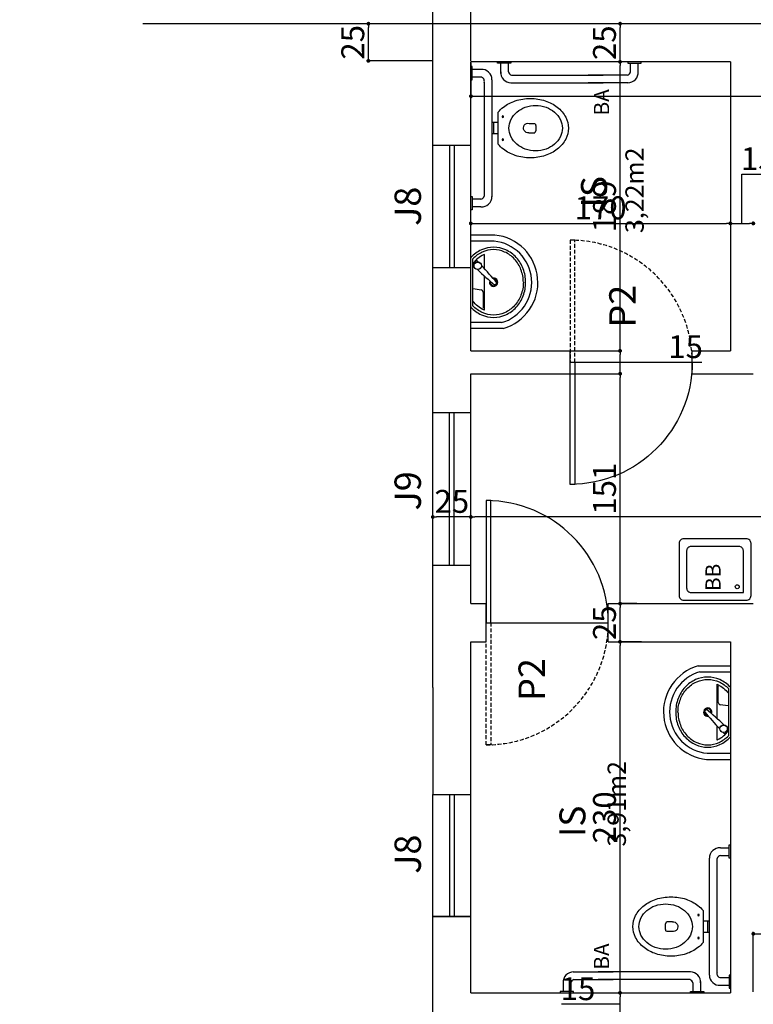
# Model space of a CAD drawing. Units: millimetres. Extents: x -182146 to 3222587, y -330471 to 3765997.
# Drawn here: x 52329 to 52810, y -43303 to -42658 of the extents above; entities that cross this region are included whole.
import ezdxf

# ---------------------------------------------------------------- set-up
doc = ezdxf.new("R2010")
doc.units = ezdxf.units.MM
doc.linetypes.add('HIDDEN', pattern=[0.375, 0.25, -0.125])
for name, color, linetype in [('03', 3, 'Continuous'), ('areas', 21, 'Continuous'), ('BANHO', 2, 'Continuous'), ('construção', 5, 'Continuous'), ('LAYOUT', 11, 'Continuous'), ('P01', 1, 'Continuous'), ('P02', 2, 'Continuous'), ('P03', 3, 'Continuous'), ('P06', 6, 'Continuous'), ('PENA 02', 2, 'Continuous'), ('PORTA', 2, 'Continuous'), ('TX80', 3, 'Continuous')]:
    doc.layers.add(name, color=color, linetype=linetype)
doc.styles.add('ROMANS', font='romans')
doc.styles.add('ROMANS1', font='romans.shx', dxfattribs={"height": 10})
doc.styles.get("Standard").update_dxf_attribs({"font": 'arial.ttf'})
doc.dimstyles.new('ISO-25', dxfattribs={"dimtxt": 150, "dimasz": 2.5, "dimexe": 1.25, "dimexo": 0.625, "dimtad": 1, "dimtoh": 1, "dimdec": 0, "dimtxsty": 'Standard', "dimblk": 'DOT', "dimcen": 2.5, "dimclrd": 1, "dimclre": 1, "dimclrt": 2, "dimadec": 0, "dimazin": 0, "dimtfac": 1, "dimtdec": 0, "dimtmove": 0, "dimatfit": 3, "dimldrblk": 'DOT', "dimfxl": 1, "dimarcsym": 0})

# ---------------------------------------------------------------- blocks, each defined once
blk = doc.blocks.new('P80')
at = {"layer": 'P01'}
blk.add_arc((1.0193, -0.0054), 0.8, 0, 90, dxfattribs=at)
at = {"layer": 'PORTA'}
blk.add_lwpolyline([(1.0193, -0.0054), (1.0493, -0.0054), (1.0493, 0.7946), (1.0193, 0.7946)], close=True, dxfattribs=at)
blk = doc.blocks.new('Lvt-e-pl')
at = {"layer": 'BANHO'}
for p, q in [((-0.0228, 0.1624), (0.2991, 0.1624)), ((-0.0169, 0.1474), (0.2494, 0.1474)), ((0.0971, 0.1467), (0.0895, 0.094)), ((0.2553, 0.1506), (0.2807, 0.1251)), ((0.268, 0.1378), (0.2553, 0.1506)), ((0.2584, 0.1474), (0.2927, 0.1474)), ((0.268, 0.1378), (0.2807, 0.1251)), ((-0.0443, 0.0724), (0.1795, 0.0724)), ((0.0747, 0.0811), (-0.031, 0.0811)), ((0.2279, 0.0724), (0.3206, 0.0724)), ((0.1208, 0.0022), (0.1323, -0.0093)), ((0.1266, -0.0036), (0.1323, -0.0093))]:
    blk.add_line(p, q, dxfattribs=at)
for points in [[(-0.0228, 0.1624, 0.002445), (-0.0245, 0.1609, 0.101579), (-0.0747, 0.0918, 0.106878), (-0.0918, 0.0124, 0.106878)], [(-0.0918, 0.0124, 0.106878), (-0.0747, -0.067, 0.101579), (-0.0245, -0.1361, 0.094885), (0.0492, -0.1814, 0.090639), (0.1382, -0.1976, 0.090639), (0.2271, -0.1814, 0.094885), (0.3008, -0.1361, 0.101579), (0.351, -0.067, 0.106878), (0.3682, 0.0124, 0.106878), (0.351, 0.0918, 0.101579), (0.3008, 0.1609, 0.002445), (0.2991, 0.1624, 0.090639)], [(0.1382, -0.1826, -0.090639), (0.0546, -0.167, -0.094885), (-0.0141, -0.1245, -0.101579), (-0.0606, -0.0601, -0.106878), (-0.0761, 0.0132, -0.106878), (-0.06, 0.0863, -0.09704), (-0.0158, 0.1479, -0.002445)], [(-0.0443, 0.0724, -0.009707), (-0.0418, 0.078, -0.128419), (0.0148, 0.1474, -0.09704)], [(0.1382, -0.1826, 0.090639), (0.2218, -0.167, 0.094885), (0.2905, -0.1245, 0.101579), (0.3369, -0.0601, 0.106878), (0.3525, 0.0132, 0.106878), (0.3364, 0.0863, 0.096009), (0.2927, 0.1474, 0.002445)], [(0.3206, 0.0724, 0.009707), (0.3182, 0.078, 0.128419), (0.2615, 0.1474, 0.09704)]]:
    blk.add_lwpolyline(points, format="xyb", dxfattribs=at)
blk.add_lwpolyline([(0.1266, -0.0036), (0.1208, 0.0022)], dxfattribs=at)
for radius in [0.025, 0.024]:
    blk.add_circle((0.2468, 0.1166), radius, dxfattribs=at)
for centre, radius, start, end in [((2.2985, -1.833), 2.8497, 135.88971, 136.14379), ((0.2539, 0.1491), 0.002, 45, 135.88971), ((0.0747, 0.0961), 0.015, 270, 351.85001), ((2.2985, -1.833), 2.8497, 136.78047, 139.83899), ((-1.7028, 2.1684), 2.8497, 310.16101, 313.21953), ((-1.7028, 2.1684), 2.8497, 313.85621, 314.11029), ((0.2793, 0.1237), 0.002, 314.11029, 45), ((0.1382, 0.0124), 0.0275, 67.2377, 8.61108), ((0.1382, 0.0124), 0.0225, 71.48316, 0.13905), ((0.1222, 0.0036), 0.002, 139.83899, 225), ((0.1337, -0.0079), 0.002, 225, 310.16101)]:
    blk.add_arc(centre, radius, start, end, dxfattribs=at)
blk = doc.blocks.new('Vas-e-pl')
at = {"layer": 'BANHO'}
for p, q in [((0.14, 0.1051), (0.14, -0.1051)), ((0.1, 0.0375), (0.1, -0.0375)), ((0.14, 0.0375), (0.1, 0.0375)), ((0.11, 0.0375), (0.11, -0.0375)), ((0.3408, 0.0307), (0.3806, 0.0307)), ((0.14, -0.0375), (0.1, -0.0375)), ((0.3431, -0.0316), (0.3806, -0.0316))]:
    blk.add_line(p, q, dxfattribs=at)
for points in [[(0.6, 0, 0.122907), (0.5821, 0.0718, 0.10548), (0.5268, 0.1376, 0.087588), (0.4483, 0.1791, 0.078107), (0.35, 0.1945, 0.078107), (0.2517, 0.1791, 0.087588), (0.1732, 0.1376, 0.056618), (0.14, 0.1051, 0.122907)], [(0.14, -0.1051, 0.056618), (0.1732, -0.1376, 0.087588), (0.2517, -0.1791, 0.078107), (0.35, -0.1945, 0.078107), (0.4483, -0.1791, 0.087588), (0.5268, -0.1376, 0.10548), (0.5821, -0.0718, 0.122907), (0.6, 0, 0.122907)]]:
    blk.add_lwpolyline(points, format="xyb", dxfattribs=at)
blk.add_lwpolyline([(0.21, 0, 0.114163), (0.2228, -0.0555, 0.103661), (0.2613, -0.1049, 0.091605), (0.3168, -0.1367, 0.084587), (0.385, -0.1483, 0.084587), (0.4532, -0.1367, 0.091605), (0.5087, -0.1049, 0.103661), (0.5472, -0.0555, 0.114163), (0.56, 0, 0.114163), (0.5472, 0.0555, 0.103661), (0.5087, 0.1049, 0.091605), (0.4532, 0.1367, 0.084587), (0.385, 0.1483, 0.084587), (0.3168, 0.1367, 0.091605), (0.2613, 0.1049, 0.103661), (0.2228, 0.0555, 0.114163)], format="xyb", close=True, dxfattribs=at)
for centre in [(0.17, 0.075), (0.17, -0.075)]:
    blk.add_circle(centre, 0.005, dxfattribs=at)
for centre, radius, start, end in [((0.3364, -0.0007), 0.0316, 81.96756, 282.3031), ((0.3099, -0.0007), 0.0772, 336.39434, 23.88812)]:
    blk.add_arc(centre, radius, start, end, dxfattribs=at)
blk = doc.blocks.new('_DOT')
at = {"color": 0, "linetype": 'ByBlock'}
blk.add_line((-0.5, 0), (-1, 0), dxfattribs=at)
at = {"color": 0, "linetype": 'ByBlock', "const_width": 0.5}
blk.add_lwpolyline([(-0.25, 0, 1), (0.25, 0, 1)], format="xyb", close=True, dxfattribs=at)
blk = doc.blocks.new('*D722')
at = {"layer": 'DEFPOINTS', "color": 0, "transparency": 16777216}
for p in [(52624.85, -42640.31), (52624.85, -42685.87), (56629.85, -42710.87)]:
    blk.add_point(p, dxfattribs=at)
at = {"layer": 'PENA 02', "color": 1, "lineweight": -2, "transparency": 16777216}
for p, q in [((52624.85, -42685.25), (52624.85, -42639.06)), ((56627.35, -42640.31), (52627.35, -42640.31)), ((56629.85, -42710.25), (56629.85, -42639.06))]:
    blk.add_line(p, q, dxfattribs=at)
at = {"layer": 'PENA 02', "color": 1, "lineweight": -2, "transparency": 16777216, "xscale": 2.5, "yscale": 2.5, "zscale": 2.5, "rotation": 180}
blk.add_blockref('_DOT', (52624.85, -42640.31), dxfattribs=at)
at = {"layer": 'PENA 02', "color": 1, "lineweight": -2, "transparency": 16777216, "xscale": 2.5, "yscale": 2.5, "zscale": 2.5}
blk.add_blockref('_DOT', (56629.85, -42640.31), dxfattribs=at)
at = {"layer": 'PENA 02', "color": 2, "transparency": 16777216, "insert": (54627.35, -42632.03), "char_height": 15, "attachment_point": 5}
blk.add_mtext('4005', dxfattribs=at)
blk = doc.blocks.new('*D723')
at = {"layer": 'DEFPOINTS', "color": 0, "transparency": 16777216}
for p in [(52599.85, -42640.31), (52599.85, -42660.87), (52624.85, -42685.87)]:
    blk.add_point(p, dxfattribs=at)
at = {"layer": 'PENA 02', "color": 1, "lineweight": -2, "transparency": 16777216}
for p, q in [((52599.85, -42660.25), (52599.85, -42639.06)), ((52622.35, -42640.31), (52602.35, -42640.31)), ((52624.85, -42685.25), (52624.85, -42639.06))]:
    blk.add_line(p, q, dxfattribs=at)
at = {"layer": 'PENA 02', "color": 1, "lineweight": -2, "transparency": 16777216, "xscale": 2.5, "yscale": 2.5, "zscale": 2.5, "rotation": 180}
blk.add_blockref('_DOT', (52599.85, -42640.31), dxfattribs=at)
at = {"layer": 'PENA 02', "color": 1, "lineweight": -2, "transparency": 16777216, "xscale": 2.5, "yscale": 2.5, "zscale": 2.5}
blk.add_blockref('_DOT', (52624.85, -42640.31), dxfattribs=at)
at = {"layer": 'PENA 02', "color": 2, "transparency": 16777216, "insert": (52612.35, -42632.03), "char_height": 15, "attachment_point": 5}
blk.add_mtext('25', dxfattribs=at)
blk = doc.blocks.new('*D724')
at = {"layer": 'DEFPOINTS', "color": 0, "transparency": 16777216}
for p in [(52599.85, -42605.11), (52599.85, -42685.87), (56654.85, -42685.87)]:
    blk.add_point(p, dxfattribs=at)
at = {"layer": 'PENA 02', "color": 1, "lineweight": -2, "transparency": 16777216}
for p, q in [((52599.85, -42685.25), (52599.85, -42603.86)), ((56654.85, -42685.25), (56654.85, -42603.86)), ((56652.35, -42605.11), (52602.35, -42605.11))]:
    blk.add_line(p, q, dxfattribs=at)
at = {"layer": 'PENA 02', "color": 1, "lineweight": -2, "transparency": 16777216, "xscale": 2.5, "yscale": 2.5, "zscale": 2.5, "rotation": 180}
blk.add_blockref('_DOT', (52599.85, -42605.11), dxfattribs=at)
at = {"layer": 'PENA 02', "color": 1, "lineweight": -2, "transparency": 16777216, "xscale": 2.5, "yscale": 2.5, "zscale": 2.5}
blk.add_blockref('_DOT', (56654.85, -42605.11), dxfattribs=at)
at = {"layer": 'PENA 02', "color": 2, "transparency": 16777216, "insert": (54627.35, -42596.83), "char_height": 15, "attachment_point": 5}
blk.add_mtext('4055', dxfattribs=at)
blk = doc.blocks.new('*D729')
at = {"layer": 'DEFPOINTS', "color": 0, "transparency": 16777216}
for p in [(52722.57, -43295.87), (52722.57, -43295.87), (52722.57, -43310.87)]:
    blk.add_point(p, dxfattribs=at)
at = {"layer": 'PENA 02', "color": 1, "lineweight": -2, "transparency": 16777216}
for p, q in [((52721.95, -43295.87), (52721.32, -43295.87)), ((52722.57, -43308.37), (52722.57, -43298.37)), ((52705.69, -43303.37), (52684.26, -43303.37)), ((52722.57, -43303.37), (52705.69, -43303.37)), ((52721.95, -43310.87), (52721.32, -43310.87))]:
    blk.add_line(p, q, dxfattribs=at)
at = {"layer": 'PENA 02', "color": 1, "lineweight": -2, "transparency": 16777216, "xscale": 2.5, "yscale": 2.5, "zscale": 2.5}
for p, rotation in [((52722.57, -43295.87), 90), ((52722.57, -43310.87), 270)]:
    blk.add_blockref('_DOT', p, dxfattribs=dict(at, rotation=rotation))
at = {"layer": 'PENA 02', "color": 2, "transparency": 16777216, "insert": (52694.98, -43295.09), "char_height": 15, "attachment_point": 5}
blk.add_mtext('15', dxfattribs=at)
blk = doc.blocks.new('*D730')
at = {"layer": 'DEFPOINTS', "color": 0, "transparency": 16777216}
for p in [(52722.57, -43065.87), (52737.31, -43065.87), (52722.57, -43295.87)]:
    blk.add_point(p, dxfattribs=at)
at = {"layer": 'PENA 02', "color": 1, "lineweight": -2, "transparency": 16777216}
for p, q in [((52736.69, -43065.87), (52721.32, -43065.87)), ((52722.57, -43293.37), (52722.57, -43068.37)), ((52721.95, -43295.87), (52721.32, -43295.87))]:
    blk.add_line(p, q, dxfattribs=at)
at = {"layer": 'PENA 02', "color": 1, "lineweight": -2, "transparency": 16777216, "xscale": 2.5, "yscale": 2.5, "zscale": 2.5}
for p, rotation in [((52722.57, -43065.87), 90), ((52722.57, -43295.87), 270)]:
    blk.add_blockref('_DOT', p, dxfattribs=dict(at, rotation=rotation))
at = {"layer": 'PENA 02', "color": 2, "transparency": 16777216, "insert": (52714.29, -43180.87), "char_height": 15, "attachment_point": 5, "rotation": 90}
blk.add_mtext('230', dxfattribs=at)
blk = doc.blocks.new('*D731')
at = {"layer": 'DEFPOINTS', "color": 0, "transparency": 16777216}
for p in [(52722.57, -43040.87), (52734.08, -43040.87), (52737.31, -43065.87)]:
    blk.add_point(p, dxfattribs=at)
at = {"layer": 'PENA 02', "color": 1, "lineweight": -2, "transparency": 16777216}
for p, q in [((52733.45, -43040.87), (52721.32, -43040.87)), ((52722.57, -43063.37), (52722.57, -43043.37)), ((52736.69, -43065.87), (52721.32, -43065.87))]:
    blk.add_line(p, q, dxfattribs=at)
at = {"layer": 'PENA 02', "color": 1, "lineweight": -2, "transparency": 16777216, "xscale": 2.5, "yscale": 2.5, "zscale": 2.5}
for p, rotation in [((52722.57, -43040.87), 90), ((52722.57, -43065.87), 270)]:
    blk.add_blockref('_DOT', p, dxfattribs=dict(at, rotation=rotation))
at = {"layer": 'PENA 02', "color": 2, "transparency": 16777216, "insert": (52714.29, -43053.37), "char_height": 15, "attachment_point": 5, "rotation": 90}
blk.add_mtext('25', dxfattribs=at)
blk = doc.blocks.new('*D732')
at = {"layer": 'DEFPOINTS', "color": 0, "transparency": 16777216}
for p in [(52681.91, -42890.21), (52722.57, -42890.21), (52734.08, -43040.87)]:
    blk.add_point(p, dxfattribs=at)
at = {"layer": 'PENA 02', "color": 1, "lineweight": -2, "transparency": 16777216}
for p, q in [((52682.53, -42890.21), (52723.82, -42890.21)), ((52722.57, -43038.37), (52722.57, -42892.71)), ((52733.45, -43040.87), (52721.32, -43040.87))]:
    blk.add_line(p, q, dxfattribs=at)
at = {"layer": 'PENA 02', "color": 1, "lineweight": -2, "transparency": 16777216, "xscale": 2.5, "yscale": 2.5, "zscale": 2.5}
for p, rotation in [((52722.57, -42890.21), 90), ((52722.57, -43040.87), 270)]:
    blk.add_blockref('_DOT', p, dxfattribs=dict(at, rotation=rotation))
at = {"layer": 'PENA 02', "color": 2, "transparency": 16777216, "insert": (52714.29, -42965.54), "char_height": 15, "attachment_point": 5, "rotation": 90}
blk.add_mtext('151', dxfattribs=at)
blk = doc.blocks.new('*D733')
at = {"layer": 'DEFPOINTS', "color": 0, "transparency": 16777216}
for p in [(52684.74, -42875.21), (52722.57, -42875.21), (52681.91, -42890.21)]:
    blk.add_point(p, dxfattribs=at)
at = {"layer": 'PENA 02', "color": 1, "lineweight": -2, "transparency": 16777216}
for p, q in [((52685.36, -42875.21), (52723.82, -42875.21)), ((52722.57, -42887.71), (52722.57, -42877.71)), ((52722.57, -42882.71), (52754.77, -42882.71)), ((52754.77, -42882.71), (52776.21, -42882.71)), ((52682.53, -42890.21), (52723.82, -42890.21))]:
    blk.add_line(p, q, dxfattribs=at)
at = {"layer": 'PENA 02', "color": 1, "lineweight": -2, "transparency": 16777216, "xscale": 2.5, "yscale": 2.5, "zscale": 2.5}
for p, rotation in [((52722.57, -42875.21), 90), ((52722.57, -42890.21), 270)]:
    blk.add_blockref('_DOT', p, dxfattribs=dict(at, rotation=rotation))
at = {"layer": 'PENA 02', "color": 2, "transparency": 16777216, "insert": (52765.49, -42874.43), "char_height": 15, "attachment_point": 5}
blk.add_mtext('15', dxfattribs=at)
blk = doc.blocks.new('*D734')
at = {"layer": 'DEFPOINTS', "color": 0, "transparency": 16777216}
for p in [(52722.57, -42685.87), (52722.57, -42685.87), (52684.74, -42875.21)]:
    blk.add_point(p, dxfattribs=at)
at = {"layer": 'PENA 02', "color": 1, "lineweight": -2, "transparency": 16777216}
for p, q in [((52721.95, -42685.87), (52721.32, -42685.87)), ((52722.57, -42872.71), (52722.57, -42688.37)), ((52685.36, -42875.21), (52723.82, -42875.21))]:
    blk.add_line(p, q, dxfattribs=at)
at = {"layer": 'PENA 02', "color": 1, "lineweight": -2, "transparency": 16777216, "xscale": 2.5, "yscale": 2.5, "zscale": 2.5}
for p, rotation in [((52722.57, -42685.87), 90), ((52722.57, -42875.21), 270)]:
    blk.add_blockref('_DOT', p, dxfattribs=dict(at, rotation=rotation))
at = {"layer": 'PENA 02', "color": 2, "transparency": 16777216, "insert": (52714.29, -42780.54), "char_height": 15, "attachment_point": 5, "rotation": 90}
blk.add_mtext('189', dxfattribs=at)
blk = doc.blocks.new('*D735')
at = {"layer": 'DEFPOINTS', "color": 0, "transparency": 16777216}
for p in [(52722.57, -42660.87), (52722.57, -42660.87), (52722.57, -42685.87)]:
    blk.add_point(p, dxfattribs=at)
at = {"layer": 'PENA 02', "color": 1, "lineweight": -2, "transparency": 16777216}
for p, q in [((52721.95, -42660.87), (52721.32, -42660.87)), ((52722.57, -42683.37), (52722.57, -42663.37)), ((52721.95, -42685.87), (52721.32, -42685.87))]:
    blk.add_line(p, q, dxfattribs=at)
at = {"layer": 'PENA 02', "color": 1, "lineweight": -2, "transparency": 16777216, "xscale": 2.5, "yscale": 2.5, "zscale": 2.5}
for p, rotation in [((52722.57, -42660.87), 90), ((52722.57, -42685.87), 270)]:
    blk.add_blockref('_DOT', p, dxfattribs=dict(at, rotation=rotation))
at = {"layer": 'PENA 02', "color": 2, "transparency": 16777216, "insert": (52714.29, -42673.37), "char_height": 15, "attachment_point": 5, "rotation": 90}
blk.add_mtext('25', dxfattribs=at)
blk = doc.blocks.new('*D678')
at = {"layer": 'DEFPOINTS', "color": 0, "transparency": 16777216}
for p in [(52557.68, -42660.87), (52599.85, -42660.87), (52599.85, -42685.25)]:
    blk.add_point(p, dxfattribs=at)
at = {"layer": 'PENA 02', "color": 1, "lineweight": -2, "transparency": 16777216}
for p, q in [((52599.22, -42660.87), (52556.43, -42660.87)), ((52557.68, -42682.75), (52557.68, -42663.37)), ((52599.22, -42685.25), (52556.43, -42685.25))]:
    blk.add_line(p, q, dxfattribs=at)
at = {"layer": 'PENA 02', "color": 1, "lineweight": -2, "transparency": 16777216, "xscale": 2.5, "yscale": 2.5, "zscale": 2.5}
for p, rotation in [((52557.68, -42660.87), 90), ((52557.68, -42685.25), 270)]:
    blk.add_blockref('_DOT', p, dxfattribs=dict(at, rotation=rotation))
at = {"layer": 'PENA 02', "color": 2, "transparency": 16777216, "insert": (52549.4, -42673.06), "char_height": 15, "attachment_point": 5, "rotation": 90}
blk.add_mtext('25', dxfattribs=at)
blk = doc.blocks.new('*D736')
at = {"layer": 'DEFPOINTS', "color": 0, "transparency": 16777216}
for p in [(52624.85, -42984.07), (52624.85, -42984.07), (53539.85, -42984.07)]:
    blk.add_point(p, dxfattribs=at)
at = {"layer": 'PENA 02', "color": 1, "lineweight": -2, "transparency": 16777216}
for p, q in [((52624.85, -42983.45), (52624.85, -42982.82)), ((53537.35, -42984.07), (52627.35, -42984.07)), ((53539.85, -42984.7), (53539.85, -42985.32))]:
    blk.add_line(p, q, dxfattribs=at)
at = {"layer": 'PENA 02', "color": 1, "lineweight": -2, "transparency": 16777216, "xscale": 2.5, "yscale": 2.5, "zscale": 2.5, "rotation": 180}
blk.add_blockref('_DOT', (52624.85, -42984.07), dxfattribs=at)
at = {"layer": 'PENA 02', "color": 1, "lineweight": -2, "transparency": 16777216, "xscale": 2.5, "yscale": 2.5, "zscale": 2.5}
blk.add_blockref('_DOT', (53539.85, -42984.07), dxfattribs=at)
at = {"layer": 'PENA 02', "color": 2, "transparency": 16777216, "insert": (53082.35, -42975.79), "char_height": 15, "attachment_point": 5}
blk.add_mtext('915', dxfattribs=at)
blk = doc.blocks.new('*D737')
at = {"layer": 'DEFPOINTS', "color": 0, "transparency": 16777216}
for p in [(52599.85, -42984.07), (52599.85, -42984.07), (52624.85, -42984.07)]:
    blk.add_point(p, dxfattribs=at)
at = {"layer": 'PENA 02', "color": 1, "lineweight": -2, "transparency": 16777216}
for p, q in [((52599.85, -42983.45), (52599.85, -42982.82)), ((52622.35, -42984.07), (52602.35, -42984.07)), ((52624.85, -42983.45), (52624.85, -42982.82))]:
    blk.add_line(p, q, dxfattribs=at)
at = {"layer": 'PENA 02', "color": 1, "lineweight": -2, "transparency": 16777216, "xscale": 2.5, "yscale": 2.5, "zscale": 2.5, "rotation": 180}
blk.add_blockref('_DOT', (52599.85, -42984.07), dxfattribs=at)
at = {"layer": 'PENA 02', "color": 1, "lineweight": -2, "transparency": 16777216, "xscale": 2.5, "yscale": 2.5, "zscale": 2.5}
blk.add_blockref('_DOT', (52624.85, -42984.07), dxfattribs=at)
at = {"layer": 'PENA 02', "color": 2, "transparency": 16777216, "insert": (52612.35, -42975.79), "char_height": 15, "attachment_point": 5}
blk.add_mtext('25', dxfattribs=at)
blk = doc.blocks.new('*D738')
at = {"layer": 'DEFPOINTS', "color": 0, "transparency": 16777216}
for p in [(52934.85, -43257.16), (52809.85, -43295.87), (52934.85, -43295.87)]:
    blk.add_point(p, dxfattribs=at)
at = {"layer": 'PENA 02', "color": 1, "lineweight": -2, "transparency": 16777216}
for p, q in [((52809.85, -43295.25), (52809.85, -43255.91)), ((52812.35, -43257.16), (52932.35, -43257.16)), ((52934.85, -43295.25), (52934.85, -43255.91))]:
    blk.add_line(p, q, dxfattribs=at)
at = {"layer": 'PENA 02', "color": 1, "lineweight": -2, "transparency": 16777216, "xscale": 2.5, "yscale": 2.5, "zscale": 2.5, "rotation": 180}
blk.add_blockref('_DOT', (52809.85, -43257.16), dxfattribs=at)
at = {"layer": 'PENA 02', "color": 1, "lineweight": -2, "transparency": 16777216, "xscale": 2.5, "yscale": 2.5, "zscale": 2.5}
blk.add_blockref('_DOT', (52934.85, -43257.16), dxfattribs=at)
at = {"layer": 'PENA 02', "color": 2, "transparency": 16777216, "insert": (52872.35, -43248.87), "char_height": 15, "attachment_point": 5}
blk.add_mtext('125', dxfattribs=at)
blk = doc.blocks.new('*D679')
at = {"layer": 'DEFPOINTS', "color": 0, "transparency": 16777216}
for p in [(52624.76, -42791.75), (52794.85, -42791.75), (52794.85, -42791.75)]:
    blk.add_point(p, dxfattribs=at)
at = {"layer": 'PENA 02', "color": 1, "lineweight": -2, "transparency": 16777216}
for p, q in [((52624.76, -42791.12), (52624.76, -42790.5)), ((52794.85, -42791.12), (52794.85, -42790.5)), ((52627.26, -42791.75), (52792.35, -42791.75))]:
    blk.add_line(p, q, dxfattribs=at)
at = {"layer": 'PENA 02', "color": 1, "lineweight": -2, "transparency": 16777216, "xscale": 2.5, "yscale": 2.5, "zscale": 2.5, "rotation": 180}
blk.add_blockref('_DOT', (52624.76, -42791.75), dxfattribs=at)
at = {"layer": 'PENA 02', "color": 1, "lineweight": -2, "transparency": 16777216, "xscale": 2.5, "yscale": 2.5, "zscale": 2.5}
blk.add_blockref('_DOT', (52794.85, -42791.75), dxfattribs=at)
at = {"layer": 'PENA 02', "color": 2, "transparency": 16777216, "insert": (52709.8, -42783.46), "char_height": 15, "attachment_point": 5}
blk.add_mtext('170', dxfattribs=at)
blk = doc.blocks.new('*D756')
at = {"layer": 'DEFPOINTS', "color": 0, "transparency": 16777216}
for p in [(52794.85, -42791.75), (52809.85, -42791.75), (52809.85, -42792.15)]:
    blk.add_point(p, dxfattribs=at)
at = {"layer": 'PENA 02', "color": 1, "lineweight": -2, "transparency": 16777216}
for p, q in [((52802.35, -42791.75), (52802.35, -42759.55)), ((52802.35, -42759.55), (52823.79, -42759.55)), ((52794.85, -42791.12), (52794.85, -42790.5)), ((52809.85, -42791.53), (52809.85, -42790.5)), ((52797.35, -42791.75), (52807.35, -42791.75))]:
    blk.add_line(p, q, dxfattribs=at)
at = {"layer": 'PENA 02', "color": 1, "lineweight": -2, "transparency": 16777216, "xscale": 2.5, "yscale": 2.5, "zscale": 2.5, "rotation": 180}
blk.add_blockref('_DOT', (52794.85, -42791.75), dxfattribs=at)
at = {"layer": 'PENA 02', "color": 1, "lineweight": -2, "transparency": 16777216, "xscale": 2.5, "yscale": 2.5, "zscale": 2.5}
blk.add_blockref('_DOT', (52809.85, -42791.75), dxfattribs=at)
at = {"layer": 'PENA 02', "color": 2, "transparency": 16777216, "insert": (52813.07, -42751.27), "char_height": 15, "attachment_point": 5}
blk.add_mtext('15', dxfattribs=at)
blk = doc.blocks.new('*D757')
at = {"layer": 'DEFPOINTS', "color": 0, "transparency": 16777216}
for p in [(52624.85, -42685.87), (53143.44, -42685.87), (53143.44, -42708.38)]:
    blk.add_point(p, dxfattribs=at)
at = {"layer": 'PENA 02', "color": 1, "lineweight": -2, "transparency": 16777216}
for p, q in [((52624.85, -42686.5), (52624.85, -42709.63)), ((53143.44, -42686.5), (53143.44, -42709.63)), ((52627.35, -42708.38), (53140.94, -42708.38))]:
    blk.add_line(p, q, dxfattribs=at)
at = {"layer": 'PENA 02', "color": 1, "lineweight": -2, "transparency": 16777216, "xscale": 2.5, "yscale": 2.5, "zscale": 2.5, "rotation": 180}
blk.add_blockref('_DOT', (52624.85, -42708.38), dxfattribs=at)
at = {"layer": 'PENA 02', "color": 1, "lineweight": -2, "transparency": 16777216, "xscale": 2.5, "yscale": 2.5, "zscale": 2.5}
blk.add_blockref('_DOT', (53143.44, -42708.38), dxfattribs=at)
at = {"layer": 'PENA 02', "color": 2, "transparency": 16777216, "insert": (52884.14, -42700.09), "char_height": 15, "attachment_point": 5}
blk.add_mtext('519', dxfattribs=at)

msp = doc.modelspace()

# ---------------------------------------------------------------- linework, layer by layer
at = {"layer": 'LAYOUT'}
for points in [[(52808.34, -43035.59), (52808.34, -43001.33, 0.414214), (52805.34, -42998.33), (52764.17, -42998.33, 0.414214), (52761.17, -43001.33), (52761.17, -43035.59, 0.414214), (52764.17, -43038.59), (52805.34, -43038.59, 0.414214)], [(52803.34, -43033.59), (52803.34, -43006.33, 0.414214), (52800.34, -43003.33), (52769.17, -43003.33, 0.414214), (52766.17, -43006.33), (52766.17, -43030.59, 0.414214), (52769.17, -43033.59)]]:
    msp.add_lwpolyline(points, format="xyb", close=True, dxfattribs=at)
msp.add_circle((52799.33, -43029.78), 1.3, dxfattribs=at)
at = {"layer": 'P01'}
for p, q in [((52692.85, -42882.71), (52769.85, -42882.71)), ((52599.85, -42915.54), (52624.85, -42915.54)), ((52599.85, -43015.54), (52624.85, -43015.54)), ((52637.85, -43053.37), (52714.85, -43053.37))]:
    msp.add_line(p, q, dxfattribs=at)
at = {"layer": 'P01', "linetype": 'HIDDEN', "ltscale": 10}
for points in [[(52689.85, -42882.71), (52692.85, -42882.71), (52692.85, -42802.71), (52689.85, -42802.71)], [(52634.85, -43053.37), (52637.85, -43053.37), (52637.85, -43133.37), (52634.85, -43133.37)]]:
    msp.add_lwpolyline(points, close=True, dxfattribs=at)
for centre, start, end in [((52689.85, -42882.71), 0, 90), ((52634.85, -43053.37), 270, 0)]:
    msp.add_arc(centre, 80, start, end, dxfattribs=at)
at = {"layer": 'P02', "linetype": 'Continuous'}
for p, q in [((52599.85, -42660.87), (52409.85, -42660.87)), ((52610.85, -42740.54), (52610.85, -42820.54)), ((52613.85, -42740.54), (52613.85, -42820.54)), ((52610.85, -43015.54), (52610.85, -42915.54)), ((52613.85, -43015.54), (52613.85, -42915.54)), ((52610.85, -43165.87), (52610.85, -43245.87)), ((52613.85, -43165.87), (52613.85, -43245.87))]:
    msp.add_line(p, q, dxfattribs=at)
at = {"layer": 'P02', "ltscale": 0.05}
for p, q in [((52644.38, -42693.42), (52644.38, -42686.75)), ((52649.38, -42692.34), (52649.38, -42686.75)), ((52729.38, -42692.34), (52729.38, -42686.75)), ((52734.38, -42693.42), (52734.38, -42686.75)), ((52734.38, -42693.42), (52734.38, -42686.75)), ((52631.39, -42690.85), (52625.73, -42690.85)), ((52632.4, -42690.85), (52625.73, -42690.85)), ((52631.31, -42695.85), (52625.73, -42695.85)), ((52633.58, -42699.3), (52633.58, -42773.81)), ((52638.58, -42697.57), (52638.58, -42774.23)), ((52651, -42699.61), (52711.58, -42699.61)), ((52651.42, -42694.61), (52711.58, -42694.61)), ((52727.33, -42694.61), (52701.56, -42694.61)), ((52727.76, -42699.61), (52701.56, -42699.61)), ((52631.31, -42775.85), (52625.73, -42775.85)), ((52631.39, -42780.85), (52625.73, -42780.85)), ((52788.3, -43200.89), (52793.97, -43200.89)), ((52781.11, -43284.18), (52781.11, -43207.51)), ((52786.11, -43282.44), (52786.11, -43207.94)), ((52788.38, -43205.89), (52793.97, -43205.89)), ((52691.94, -43282.14), (52718.14, -43282.14)), ((52692.36, -43287.14), (52718.14, -43287.14)), ((52768.7, -43282.14), (52708.12, -43282.14)), ((52768.28, -43287.14), (52708.12, -43287.14)), ((52788.38, -43285.89), (52793.97, -43285.89)), ((52685.32, -43288.32), (52685.32, -43294.99)), ((52685.32, -43288.32), (52685.32, -43294.99)), ((52690.32, -43289.41), (52690.32, -43294.99)), ((52770.32, -43289.41), (52770.32, -43294.99)), ((52775.32, -43288.32), (52775.32, -43294.99)), ((52787.3, -43290.89), (52793.97, -43290.89)), ((52788.3, -43290.89), (52793.97, -43290.89))]:
    msp.add_line(p, q, dxfattribs=at)
at = {"layer": 'P02'}
for p, q in [((52640.48, -42799.37), (52624.85, -42799.37)), ((52640.09, -42803.35), (52624.85, -42803.35)), ((52644.85, -42856.74), (52624.85, -42856.74)), ((52645.94, -42860.59), (52624.85, -42860.59)), ((52773.76, -43081.67), (52794.85, -43081.67)), ((52774.85, -43085.52), (52794.85, -43085.52)), ((52779.61, -43138.92), (52794.85, -43138.92)), ((52779.22, -43142.9), (52794.85, -43142.9))]:
    msp.add_line(p, q, dxfattribs=at)
at = {"layer": 'P02', "ltscale": 0.05}
for points in [[(52642.37, -42685.87), (52651.1, -42685.87), (52651.1, -42686.75), (52642.37, -42686.75)], [(52736.38, -42685.87), (52727.65, -42685.87), (52727.65, -42686.75), (52736.38, -42686.75)], [(52624.85, -42688.84), (52624.85, -42697.57), (52625.73, -42697.57), (52625.73, -42688.84)], [(52624.85, -42782.85), (52624.85, -42774.12), (52625.73, -42774.12), (52625.73, -42782.85)], [(52794.85, -43198.89), (52794.85, -43207.62), (52793.97, -43207.62), (52793.97, -43198.89)], [(52794.85, -43292.9), (52794.85, -43284.17), (52793.97, -43284.17), (52793.97, -43292.9)], [(52683.32, -43295.87), (52692.05, -43295.87), (52692.05, -43294.99), (52683.32, -43294.99)], [(52777.33, -43295.87), (52768.6, -43295.87), (52768.6, -43294.99), (52777.33, -43294.99)]]:
    msp.add_lwpolyline(points, close=True, dxfattribs=at)
for centre, radius, start, end in [((52631.9, -42697.52), 6.69, 359.57154, 94.31165), ((52651.05, -42692.92), 6.69, 175.68835, 270.42846), ((52652.13, -42691.92), 2.78, 188.693, 255.29112), ((52726.63, -42691.92), 2.78, 284.70888, 351.307), ((52727.71, -42692.92), 6.69, 269.57154, 4.31165), ((52630.89, -42698.6), 2.78, 345.29112, 81.307), ((52630.89, -42773.1), 2.78, 278.693, 345.29112), ((52631.9, -42774.18), 6.69, 265.68835, 0.42846), ((52787.8, -43207.56), 6.69, 85.68835, 180.42846), ((52788.8, -43208.64), 2.78, 98.693, 165.29112), ((52691.99, -43288.82), 6.69, 89.57154, 184.31165), ((52693.07, -43289.83), 2.78, 104.70888, 171.307), ((52767.57, -43289.83), 2.78, 8.693, 75.29112), ((52768.65, -43288.82), 6.69, 355.68835, 90.42846), ((52787.8, -43284.23), 6.69, 179.57154, 274.31165), ((52788.8, -43283.14), 2.78, 165.29112, 261.307)]:
    msp.add_arc(centre, radius, start, end, dxfattribs=at)
at = {"layer": 'P02'}
for centre, radius, start, end in [((52637.42, -42830.5), 27.28, 285.80565, 84.38357), ((52637.42, -42830.5), 31.28, 285.80565, 84.38357), ((52782.28, -43111.77), 31.28, 105.80565, 264.38357), ((52782.28, -43111.77), 27.28, 105.80565, 264.38357)]:
    msp.add_arc(centre, radius, start, end, dxfattribs=at)
at = {"layer": 'P06', "linetype": 'Continuous'}
for p, q in [((52845.14, -42660.87), (52599.85, -42660.87)), ((52599.85, -42740.54), (52599.85, -42660.87)), ((52624.85, -42740.54), (52624.85, -42685.87)), ((52794.85, -42685.87), (52624.85, -42685.87)), ((52794.85, -42685.87), (52794.85, -42875.21)), ((52599.85, -42740.54), (52624.85, -42740.54)), ((52599.85, -42925.54), (52599.85, -42820.54)), ((52599.85, -42820.54), (52624.85, -42820.54)), ((52624.85, -42875.21), (52624.7, -42820.54)), ((52624.85, -42875.21), (52689.85, -42875.21)), ((52689.85, -42890.21), (52689.85, -42875.21)), ((52769.85, -42890.21), (52769.85, -42875.21)), ((52769.85, -42875.21), (52794.85, -42875.21)), ((52624.85, -42890.21), (52689.85, -42890.21)), ((52624.85, -42925.54), (52624.85, -42890.21)), ((52769.85, -42890.21), (52809.85, -42890.21)), ((52599.85, -43040.87), (52599.85, -43015.54)), ((52624.85, -43040.87), (52624.85, -43015.54)), ((52599.85, -43095.87), (52599.85, -43040.87)), ((52624.85, -43040.87), (52634.85, -43040.87)), ((52634.85, -43065.87), (52634.85, -43040.87)), ((52714.85, -43065.87), (52714.85, -43040.87)), ((52714.85, -43040.87), (52809.85, -43040.87)), ((52624.85, -43065.87), (52634.85, -43065.87)), ((52624.85, -43095.87), (52624.85, -43065.87)), ((52714.85, -43065.87), (52794.85, -43065.87)), ((52794.85, -43065.87), (52794.85, -43295.87)), ((52599.85, -43095.87), (52599.85, -43165.87)), ((52624.85, -43165.87), (52624.85, -43095.87)), ((52599.85, -43165.87), (52624.85, -43165.87)), ((52599.85, -43380.87), (52599.85, -43245.87)), ((52624.85, -43245.87), (52599.85, -43245.87)), ((52624.85, -43245.87), (52599.85, -43245.87)), ((52599.85, -43245.87), (52624.85, -43245.87)), ((52624.85, -43295.87), (52624.85, -43245.87)), ((52624.85, -43295.87), (52794.85, -43295.87))]:
    msp.add_line(p, q, dxfattribs=at)
at = {"layer": 'P06', "color": 1}
for p, q in [((52599.85, -42820.54), (52599.85, -42740.54)), ((52624.7, -42820.54), (52624.85, -42740.54)), ((52599.85, -43015.54), (52599.85, -42915.54)), ((52624.85, -43015.54), (52624.85, -42915.54)), ((52599.85, -43245.87), (52599.85, -43165.87)), ((52624.85, -43245.87), (52624.85, -43165.87))]:
    msp.add_line(p, q, dxfattribs=at)

# ---------------------------------------------------------------- block references
at = {"layer": 'construção', "linetype": 'Continuous', "yscale": 100, "zscale": 100}
for p, xscale, rotation in [((52587.92, -42883.25), -100, 180.0000000000022), ((52532.92, -43052.83), 100, 359.9999999999985)]:
    msp.add_blockref('P80', p, dxfattribs=dict(at, xscale=xscale, rotation=rotation))
at = {"layer": 'P02', "xscale": 100, "yscale": 100, "zscale": 100}
for p, rotation in [((52640.94, -42844.15), 89.9999999999979), ((52778.76, -43098.12), 269.999999999998)]:
    msp.add_blockref('Lvt-e-pl', p, dxfattribs=dict(at, rotation=rotation))
at = {"layer": 'P06', "xscale": -100, "yscale": 100, "zscale": 100}
for p, rotation in [((52628.77, -42729.32), 179.9999999999974), ((52790.93, -43252.42), 359.9999999999973)]:
    msp.add_blockref('Vas-e-pl', p, dxfattribs=dict(at, rotation=rotation))

# ---------------------------------------------------------------- texts
at = {"layer": '03', "color": 3, "linetype": 'Continuous', "lineweight": 13, "insert": (33320.34, -86979.92), "char_height": 500, "attachment_point": 1, "rotation": 50.38798}
msp.add_mtext_dynamic_manual_height_columns('\\pi9998.1;{\\H0.9x;AVENIDA      ANTONIO       AMORIM }     ', width=30427.2694, gutter_width=12.5, heights=[0], dxfattribs=at)
at = {"layer": 'areas', "linetype": 'Continuous', "style": 'ROMANS'}
for s, p in [('3,22m2', (52738.05, -42798.05)), ('3,91m2', (52726.39, -43200.03))]:
    msp.add_text(s, height=12, rotation=90, dxfattribs=at).set_placement(p)
at = {"layer": 'LAYOUT', "style": 'ROMANS'}
msp.add_text('BB', height=10, rotation=90, dxfattribs=at).set_placement((52788.47, -43032.63))
at = {"layer": 'P02', "ltscale": 0.05, "style": 'ROMANS1'}
for p in [(52715.41, -42721.04), (52715.41, -43280.68)]:
    msp.add_text('BA', height=10, rotation=90, dxfattribs=at).set_placement(p)
at = {"layer": 'P03', "char_height": 17.28, "width": 1086.912, "attachment_point": 5, "rotation": 90}
for s, insert in [('J8', (52585.69, -42780.52)), ('P2', (52726.34, -42845.96)), ('J9', (52585.69, -42966.98)), ('P2', (52666.92, -43090.54)), ('J8', (52585.69, -43205.02))]:
    msp.add_mtext(s, dxfattribs=dict(at, insert=insert))
at = {"layer": 'TX80', "style": 'ROMANS'}
for p in [(52713.96, -42781.28), (52699.85, -43193.79)]:
    msp.add_text('IS', height=17, rotation=90, dxfattribs=at).set_placement(p)

# ---------------------------------------------------------------- dimensions: what is measured, and where the dimension line sits
at = {"layer": 'PENA 02'}
for base, p1, p2, angle, override, picture, middle in [((52599.85, -42605.11), (56654.85, -42685.87), (52599.85, -42685.87), 180, {"dimtxt": 15, "dimdec": 0, "dimclrd": 1, "dimclre": 1, "dimclrt": 2, "dimtdec": 0}, '*D724', (54627.35, -42596.83)), ((52599.85, -42640.31), (52624.85, -42685.87), (52599.85, -42660.87), 180, {"dimtxt": 15, "dimdec": 0, "dimclrd": 1, "dimclre": 1, "dimclrt": 2, "dimtdec": 0, "dimtmove": 1}, '*D723', (52612.35, -42632.03)), ((52624.85, -42640.31), (56629.85, -42710.87), (52624.85, -42685.87), 180, {"dimtxt": 15, "dimdec": 0, "dimclrd": 1, "dimclre": 1, "dimclrt": 2, "dimtdec": 0, "dimtmove": 1}, '*D722', (54627.35, -42632.03)), ((52722.57, -42660.87), (52722.57, -42685.87), (52722.57, -42660.87), 90, {"dimtxt": 15, "dimdec": 0, "dimclrd": 1, "dimclre": 1, "dimclrt": 2, "dimtdec": 0, "dimtmove": 1}, '*D735', (52714.29, -42673.37)), ((53143.44, -42708.38), (52624.85, -42685.87), (53143.44, -42685.87), 180, {"dimtxt": 15, "dimdec": 0, "dimclrd": 1, "dimclre": 1, "dimclrt": 2, "dimtdec": 0}, '*D757', (52884.14, -42700.09)), ((52722.57, -42685.87), (52684.74, -42875.21), (52722.57, -42685.87), 90, {"dimtxt": 15, "dimdec": 0, "dimclrd": 1, "dimclre": 1, "dimclrt": 2, "dimtdec": 0, "dimtmove": 1}, '*D734', (52714.29, -42780.54)), ((52809.85, -42791.75), (52794.85, -42791.75), (52809.85, -42792.15), 180, {"dimtxt": 15, "dimdec": 0, "dimclrd": 1, "dimclre": 1, "dimclrt": 2, "dimtdec": 0, "dimtmove": 1}, '*D756', (52802.97, -42751.27)), ((52794.85, -42791.75), (52624.76, -42791.75), (52794.85, -42791.75), 180, {"dimtxt": 15, "dimdec": 0, "dimclrd": 1, "dimclre": 1, "dimclrt": 2, "dimtdec": 0}, '*D679', (52709.8, -42783.46)), ((52722.57, -42875.21), (52681.91, -42890.21), (52684.74, -42875.21), 90, {"dimtxt": 15, "dimdec": 0, "dimclrd": 1, "dimclre": 1, "dimclrt": 2, "dimtdec": 0, "dimtmove": 1}, '*D733', (52755.4, -42874.43)), ((52722.57, -42890.21), (52734.08, -43040.87), (52681.91, -42890.21), 90, {"dimtxt": 15, "dimdec": 0, "dimclrd": 1, "dimclre": 1, "dimclrt": 2, "dimtdec": 0, "dimtmove": 1}, '*D732', (52714.29, -42965.54)), ((52599.85, -42984.07), (52624.85, -42984.07), (52599.85, -42984.07), 180, {"dimtxt": 15, "dimdec": 0, "dimclrd": 1, "dimclre": 1, "dimclrt": 2, "dimtdec": 0, "dimtmove": 1}, '*D737', (52612.35, -42975.79)), ((52624.85, -42984.07), (53539.85, -42984.07), (52624.85, -42984.07), 180, {"dimtxt": 15, "dimdec": 0, "dimclrd": 1, "dimclre": 1, "dimclrt": 2, "dimtdec": 0}, '*D736', (53082.35, -42975.79)), ((52722.57, -43040.87), (52737.31, -43065.87), (52734.08, -43040.87), 90, {"dimtxt": 15, "dimdec": 0, "dimclrd": 1, "dimclre": 1, "dimclrt": 2, "dimtdec": 0, "dimtmove": 1}, '*D731', (52714.29, -43053.37)), ((52722.57, -43065.87), (52722.57, -43295.87), (52737.31, -43065.87), 90, {"dimtxt": 15, "dimdec": 0, "dimclrd": 1, "dimclre": 1, "dimclrt": 2, "dimtdec": 0, "dimtmove": 1}, '*D730', (52714.29, -43180.87)), ((52934.85, -43257.16), (52809.85, -43295.87), (52934.85, -43295.87), 180, {"dimtxt": 15, "dimdec": 0, "dimclrd": 1, "dimclre": 1, "dimclrt": 2, "dimtdec": 0}, '*D738', (52872.35, -43248.87)), ((52722.57, -43295.87), (52722.57, -43310.87), (52722.57, -43295.87), 90, {"dimtxt": 15, "dimdec": 0, "dimclrd": 1, "dimclre": 1, "dimclrt": 2, "dimtdec": 0, "dimtmove": 1}, '*D729', (52705.07, -43295.09))]:
    dim = msp.add_linear_dim(base=base, p1=p1, p2=p2, angle=angle, dimstyle='ISO-25', override=override, dxfattribs=at)
    dim.commit()
    dim.dimension.update_dxf_attribs({"geometry": picture, "text_midpoint": middle})
dim = msp.add_linear_dim(base=(52557.68, -42660.87), p1=(52599.85, -42685.25), p2=(52599.85, -42660.87), angle=90, text='25', dimstyle='ISO-25', override={"dimtxt": 15, "dimdec": 0, "dimclrd": 1, "dimclre": 1, "dimclrt": 2, "dimtdec": 0, "dimtmove": 1}, dxfattribs=at)
dim.commit()
dim.dimension.update_dxf_attribs({"geometry": '*D678', "text_midpoint": (52549.4, -42673.06)})

doc.saveas('drawing.dxf')
